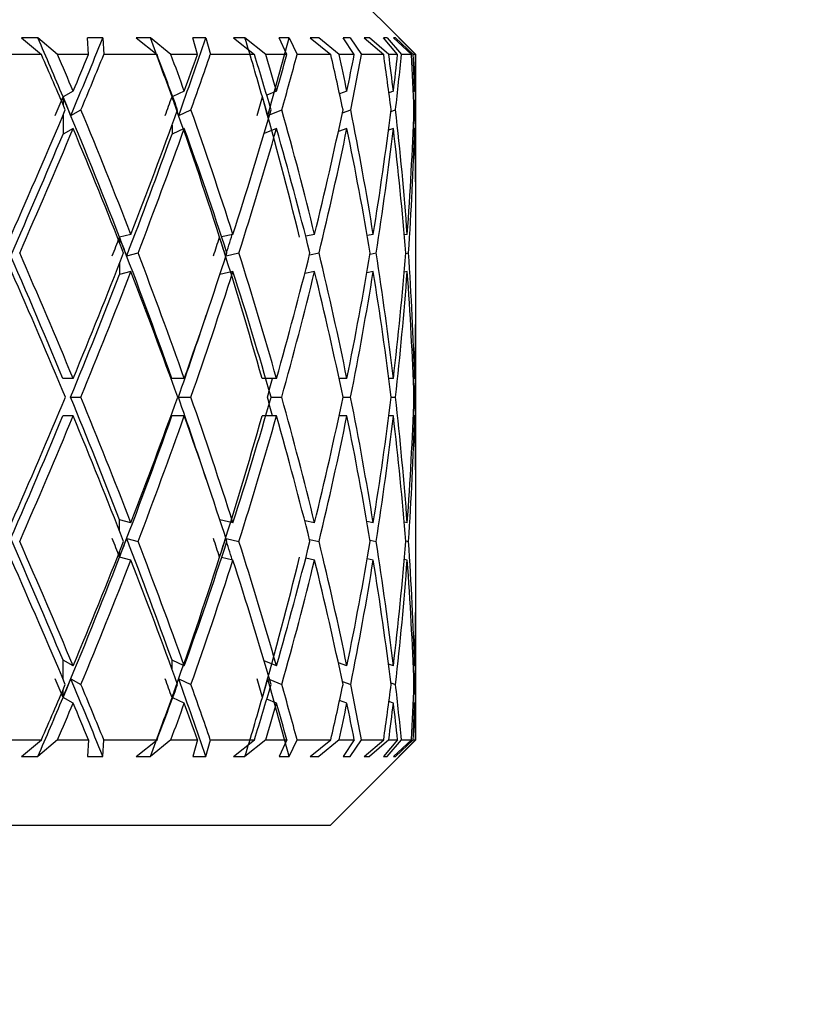
# Model space of a CAD drawing. Units: inches. Extents: x 0.3 to 10.7, y 0.4 to 8.2.
# Drawn here: x 9 to 9, y 6 to 6.1 of the extents above; entities that cross this region are included whole.
import ezdxf

# ---------------------------------------------------------------- set-up
doc = ezdxf.new("R2010")
doc.units = ezdxf.units.IN
doc.header["$MEASUREMENT"] = 0
doc.styles.add('SLDTEXTSTYLE0', font='TXT', dxfattribs={"width": 0.75})
doc.dimstyles.new('SLDDIMSTYLE2', dxfattribs={"dimtxt": 0.125, "dimasz": 0.13, "dimexe": 0, "dimexo": 0.0625, "dimgap": 0.03125, "dimtad": 0, "dimtih": 1, "dimtoh": 1, "dimdec": 1, "dimlfac": 4, "dimrnd": 1e-09, "dimzin": 12, "dimdsep": 46, "dimtxsty": 'SLDTEXTSTYLE0', "dimsah": 1, "dimcen": 0.09, "dimadec": 0, "dimazin": 3, "dimtfac": 1, "dimtdec": 1, "dimtofl": 0, "dimtmove": 0, "dimatfit": 3, "dimfxl": 1, "dimfrac": 2, "dimtolj": 1, "dimtzin": 12, "dimarcsym": 0})

# ---------------------------------------------------------------- blocks, each defined once
blk = doc.blocks.new('_D_2')
at = {"color": 7, "linetype": 'Continuous', "lineweight": 0}
for p, q in [((7.754187, 6.095466), (7.754187, 5.596473)), ((10.129187, 6.095466), (10.129187, 5.596473)), ((7.754187, 5.721473), (8.817461, 5.721473)), ((10.129187, 5.721473), (9.048364, 5.721473))]:
    blk.add_line(p, q, dxfattribs=at)
at = {"color": 7, "linetype": 'Continuous', "lineweight": 18}
for points in [[(7.754187, 5.721473), (7.884187, 5.701473), (7.884187, 5.741473)], [(10.129187, 5.721473), (9.999187, 5.741473), (9.999187, 5.701473)]]:
    blk.add_solid(points, dxfattribs=at)
at = {"color": 7, "linetype": 'Continuous', "lineweight": 18, "insert": (8.817461, 5.783388), "char_height": 0.125, "attachment_point": 1, "style": 'SLDTEXTSTYLE0'}
blk.add_mtext('9.5', dxfattribs=at)
blk = doc.blocks.new('_D_4')
at = {"color": 7, "linetype": 'Continuous', "lineweight": 0}
for p, q in [((7.622168, 6.386559), (7.622168, 5.408015)), ((10.261187, 6.386559), (10.261187, 5.408015)), ((7.622168, 5.533015), (8.77128, 5.533015)), ((10.261187, 5.533015), (9.094544, 5.533015))]:
    blk.add_line(p, q, dxfattribs=at)
at = {"color": 7, "linetype": 'Continuous', "lineweight": 18}
for points in [[(7.622168, 5.533015), (7.752168, 5.513015), (7.752168, 5.553015)], [(10.261187, 5.533015), (10.131187, 5.553015), (10.131187, 5.513015)]]:
    blk.add_solid(points, dxfattribs=at)
at = {"color": 7, "linetype": 'Continuous', "lineweight": 18, "insert": (8.77128, 5.59493), "char_height": 0.125, "attachment_point": 1, "style": 'SLDTEXTSTYLE0'}
blk.add_mtext('10.6', dxfattribs=at)

msp = doc.modelspace()

# ---------------------------------------------------------------- linework, layer by layer
at = {"color": 7, "linetype": 'Continuous', "lineweight": 25}
for p, q in [((9.002968, 6.109185), (8.997937, 6.114216)), ((8.976587, 6.109189), (8.975398, 6.109182)), ((8.975398, 6.109182), (8.976846, 6.107966)), ((8.978026, 6.107966), (8.976587, 6.109189)), ((8.981334, 6.109182), (8.980222, 6.109189)), ((8.98028, 6.107966), (8.980222, 6.109189)), ((8.981334, 6.109182), (8.981402, 6.107966)), ((8.984803, 6.109189), (8.983773, 6.109182)), ((8.983773, 6.109182), (8.985285, 6.107966)), ((8.986304, 6.107966), (8.984803, 6.109189)), ((8.988846, 6.109182), (8.98791, 6.109189)), ((8.988231, 6.107966), (8.98791, 6.109189)), ((8.988846, 6.109182), (8.989179, 6.107966)), ((8.991709, 6.109189), (8.990869, 6.109182)), ((8.990869, 6.109182), (8.992399, 6.107966)), ((8.993226, 6.107966), (8.991709, 6.109189)), ((8.994926, 6.109182), (8.994193, 6.109189)), ((8.994767, 6.107966), (8.994193, 6.109189)), ((8.994926, 6.109182), (8.995512, 6.107966)), ((8.997095, 6.109189), (8.996471, 6.109182)), ((8.996471, 6.109182), (8.997972, 6.107966)), ((8.998583, 6.107966), (8.997095, 6.109189)), ((8.999388, 6.109182), (8.998881, 6.109189)), ((8.99969, 6.107966), (8.998881, 6.109189)), ((8.999388, 6.109182), (9.000211, 6.107966)), ((9.000797, 6.109189), (9.000408, 6.109182)), ((9.000408, 6.109182), (9.001835, 6.107966)), ((9.00221, 6.107966), (9.000797, 6.109189)), ((9.002096, 6.109182), (9.001831, 6.109189)), ((9.002851, 6.107966), (9.001831, 6.109189)), ((9.002096, 6.109182), (9.003131, 6.107966)), ((9.002704, 6.109189), (9.002561, 6.109182)), ((9.002561, 6.109182), (9.00387, 6.107966)), ((9.003999, 6.107966), (9.002704, 6.109189)), ((9.00297, 6.109182), (9.002954, 6.109189)), ((9.004154, 6.107966), (9.002954, 6.109189)), ((9.00297, 6.109182), (9.004184, 6.107966)), ((9.004187, 6.107966), (9.003405, 6.108748)), ((8.976846, 6.107966), (8.972418, 6.107966)), ((8.98028, 6.107966), (8.978026, 6.107966)), ((8.985285, 6.107966), (8.981402, 6.107966)), ((8.988231, 6.107966), (8.986304, 6.107966)), ((8.992399, 6.107966), (8.989179, 6.107966)), ((8.994767, 6.107966), (8.993226, 6.107966)), ((8.997972, 6.107966), (8.995512, 6.107966)), ((8.99969, 6.107966), (8.998583, 6.107966)), ((9.001835, 6.107966), (9.000211, 6.107966)), ((9.002851, 6.107966), (9.00221, 6.107966)), ((9.00387, 6.107966), (9.003131, 6.107966)), ((9.004154, 6.107966), (9.003999, 6.107966)), ((9.004187, 6.09871), (9.004187, 6.107966)), ((8.979163, 6.105292), (8.978424, 6.104879)), ((8.987279, 6.105292), (8.986431, 6.104902)), ((8.99401, 6.105292), (8.993298, 6.105007)), ((8.999151, 6.105292), (8.998615, 6.105097)), ((9.002546, 6.105292), (9.002219, 6.105179)), ((9.004092, 6.105292), (9.003998, 6.10526)), ((8.978995, 6.103519), (8.979732, 6.103931)), ((8.986868, 6.103519), (8.987765, 6.103931)), ((8.993369, 6.103519), (8.994397, 6.103931)), ((8.998819, 6.103709), (8.999428, 6.103931)), ((9.002365, 6.103814), (9.002705, 6.103931)), ((9.004048, 6.103904), (9.004127, 6.103931)), ((8.979163, 6.102573), (8.978424, 6.10216)), ((8.987279, 6.102573), (8.986381, 6.10216)), ((8.99401, 6.102573), (8.993109, 6.102212)), ((8.999151, 6.102573), (8.998525, 6.102345)), ((9.002546, 6.102573), (9.002189, 6.10245)), ((9.004092, 6.102573), (9.003996, 6.102541)), ((9.004187, 6.090976), (9.004187, 6.095991)), ((8.98338, 6.094849), (8.982549, 6.094639)), ((8.990831, 6.094849), (8.990004, 6.094672)), ((8.99679, 6.094849), (8.99614, 6.094725)), ((9.001075, 6.094849), (9.000632, 6.09477)), ((9.003554, 6.094849), (9.003341, 6.094813)), ((8.983073, 6.093279), (8.983903, 6.093489)), ((8.990326, 6.093288), (8.991265, 6.093489)), ((8.99642, 6.093355), (8.99712, 6.093489)), ((9.000837, 6.093408), (9.001291, 6.093489)), ((9.003447, 6.093454), (9.003651, 6.093489)), ((8.98338, 6.09213), (8.982549, 6.09192)), ((8.990831, 6.09213), (8.98988, 6.091926)), ((8.99679, 6.09213), (8.996075, 6.091993)), ((9.001075, 6.09213), (9.000605, 6.092047)), ((9.003554, 6.09213), (9.003335, 6.092092)), ((9.004187, 6.077675), (9.004187, 6.088257)), ((8.979163, 6.084326), (8.978413, 6.084326)), ((8.987279, 6.084326), (8.986367, 6.084326)), ((8.99401, 6.084326), (8.992963, 6.084326)), ((8.999151, 6.084326), (8.998583, 6.084326)), ((9.002546, 6.084326), (9.00221, 6.084326)), ((9.004092, 6.084326), (9.003999, 6.084326)), ((8.978974, 6.082966), (8.979724, 6.082966)), ((8.986846, 6.082966), (8.987758, 6.082966)), ((8.993622, 6.082966), (8.994392, 6.082966)), ((8.998871, 6.082966), (8.999424, 6.082966)), ((9.002382, 6.082966), (9.002702, 6.082966)), ((9.004049, 6.082966), (9.004127, 6.082966)), ((8.979163, 6.081606), (8.978413, 6.081606)), ((8.987279, 6.081606), (8.986367, 6.081606)), ((8.99401, 6.081606), (8.992963, 6.081606)), ((8.999151, 6.081606), (8.998583, 6.081606)), ((9.002546, 6.081606), (9.00221, 6.081606)), ((9.004092, 6.081606), (9.003999, 6.081606)), ((9.004187, 6.069941), (9.004187, 6.074956)), ((8.98338, 6.073802), (8.982549, 6.074012)), ((8.990831, 6.073802), (8.98988, 6.074006)), ((8.99679, 6.073802), (8.996075, 6.073939)), ((9.001075, 6.073802), (9.000605, 6.073886)), ((9.003554, 6.073802), (9.003335, 6.07384)), ((8.983073, 6.072653), (8.983903, 6.072443)), ((8.990326, 6.072644), (8.991265, 6.072443)), ((8.99642, 6.072577), (8.99712, 6.072443)), ((9.000837, 6.072524), (9.001291, 6.072443)), ((9.003447, 6.072478), (9.003651, 6.072443)), ((8.98338, 6.071083), (8.982549, 6.071293)), ((8.990831, 6.071083), (8.990004, 6.07126)), ((8.99679, 6.071083), (8.99614, 6.071207)), ((9.001075, 6.071083), (9.000632, 6.071162)), ((9.003554, 6.071083), (9.003341, 6.07112)), ((9.004187, 6.057966), (9.004187, 6.067222)), ((8.979163, 6.063359), (8.978424, 6.063772)), ((8.987279, 6.063359), (8.986381, 6.063772)), ((8.99401, 6.063359), (8.993109, 6.06372)), ((8.999151, 6.063359), (8.998525, 6.063587)), ((9.002546, 6.063359), (9.002189, 6.063482)), ((9.004092, 6.063359), (9.003996, 6.063392)), ((8.978995, 6.062413), (8.979732, 6.062001)), ((8.986868, 6.062413), (8.987765, 6.062001)), ((8.993512, 6.062356), (8.994397, 6.062001)), ((8.998819, 6.062223), (8.999428, 6.062001)), ((9.002365, 6.062118), (9.002705, 6.062001)), ((9.004048, 6.062028), (9.004127, 6.062001)), ((8.979163, 6.06064), (8.978424, 6.061053)), ((8.987279, 6.06064), (8.986431, 6.06103)), ((8.99401, 6.06064), (8.993298, 6.060925)), ((8.999151, 6.06064), (8.998615, 6.060835)), ((9.002546, 6.06064), (9.002219, 6.060753)), ((9.004092, 6.06064), (9.003998, 6.060672)), ((8.972418, 6.057966), (8.976846, 6.057966)), ((8.975398, 6.05675), (8.976846, 6.057966)), ((8.978026, 6.057966), (8.976587, 6.056743)), ((8.978026, 6.057966), (8.98028, 6.057966)), ((8.98028, 6.057966), (8.980222, 6.056743)), ((8.981334, 6.05675), (8.981402, 6.057966)), ((8.981402, 6.057966), (8.985285, 6.057966)), ((8.983773, 6.05675), (8.985285, 6.057966)), ((8.986304, 6.057966), (8.984803, 6.056743)), ((8.986304, 6.057966), (8.988231, 6.057966)), ((8.988231, 6.057966), (8.98791, 6.056743)), ((8.988846, 6.05675), (8.989179, 6.057966)), ((8.989179, 6.057966), (8.992399, 6.057966)), ((8.990869, 6.05675), (8.992399, 6.057966)), ((8.993226, 6.057966), (8.991709, 6.056743)), ((8.993226, 6.057966), (8.994767, 6.057966)), ((8.994767, 6.057966), (8.994193, 6.056743)), ((8.994926, 6.05675), (8.995512, 6.057966)), ((8.995512, 6.057966), (8.997972, 6.057966)), ((8.996471, 6.05675), (8.997972, 6.057966)), ((8.998583, 6.057966), (8.997095, 6.056743)), ((8.998583, 6.057966), (8.99969, 6.057966)), ((8.99969, 6.057966), (8.998881, 6.056743)), ((8.999388, 6.05675), (9.000211, 6.057966)), ((9.000211, 6.057966), (9.001835, 6.057966)), ((9.000408, 6.05675), (9.001835, 6.057966)), ((9.00221, 6.057966), (9.000797, 6.056743)), ((9.002851, 6.057966), (9.001831, 6.056743)), ((9.002096, 6.05675), (9.003131, 6.057966)), ((9.00221, 6.057966), (9.002851, 6.057966)), ((9.002561, 6.05675), (9.00387, 6.057966)), ((9.003999, 6.057966), (9.002704, 6.056743)), ((9.004154, 6.057966), (9.002954, 6.056743)), ((9.00297, 6.05675), (9.004184, 6.057966)), ((9.003131, 6.057966), (9.00387, 6.057966)), ((9.003405, 6.057185), (9.004187, 6.057966)), ((9.003999, 6.057966), (9.004154, 6.057966)), ((8.975398, 6.05675), (8.976587, 6.056743)), ((8.980222, 6.056743), (8.981334, 6.05675)), ((8.983773, 6.05675), (8.984803, 6.056743)), ((8.98791, 6.056743), (8.988846, 6.05675)), ((8.990869, 6.05675), (8.991709, 6.056743)), ((8.994193, 6.056743), (8.994926, 6.05675)), ((8.996471, 6.05675), (8.997095, 6.056743)), ((8.997937, 6.051716), (9.003405, 6.057185)), ((8.998881, 6.056743), (8.999388, 6.05675)), ((9.000408, 6.05675), (9.000797, 6.056743)), ((9.001831, 6.056743), (9.002096, 6.05675)), ((9.002561, 6.05675), (9.002704, 6.056743)), ((9.002954, 6.056743), (9.00297, 6.05675)), ((9.00297, 6.056743), (9.00297, 6.056749)), ((8.997937, 6.051716), (8.885437, 6.051716))]:
    msp.add_line(p, q, dxfattribs=at)
at = {"color": 8, "linetype": 'Continuous', "lineweight": 25}
for p, q in [((8.978424, 6.104879), (8.978424, 6.104316)), ((8.978424, 6.103544), (8.978424, 6.10216)), ((8.986381, 6.102816), (8.986381, 6.10216)), ((8.982549, 6.094639), (8.982549, 6.094257)), ((8.982549, 6.092718), (8.982549, 6.09192)), ((8.982549, 6.073214), (8.982549, 6.074012)), ((8.982549, 6.071293), (8.982549, 6.071675)), ((8.978424, 6.062388), (8.978424, 6.063772)), ((8.986381, 6.063116), (8.986381, 6.063772)), ((8.978424, 6.061053), (8.978424, 6.061616))]:
    msp.add_line(p, q, dxfattribs=at)
at = {"color": 7, "linetype": 'Continuous', "lineweight": 25}
for centre, major_axis, ratio, start_param, end_param in [((8.940775, 6.084326), (-0.048412, 0.119677), 0.330296, 4.750624, 4.786969), ((8.941122, 6.081606), (0.058125, 0.120229), 0.191069, 4.986995, 5.034924), ((8.94064, 6.084326), (-0.040876, 0.119656), 0.395134, 4.749276, 4.785622), ((8.940937, 6.081606), (0.054062, 0.11991), 0.261536, 5.012257, 5.060186), ((8.940538, 6.084326), (-0.031104, 0.119919), 0.452062, 4.76673, 4.803075), ((8.940775, 6.081606), (0.048412, 0.119677), 0.330296, 5.027708, 5.075637), ((8.941687, 6.081606), (-0.048412, 0.119677), 0.330296, 4.765531, 4.799652), ((8.941687, 6.084326), (-0.048412, 0.119677), 0.330296, 4.754097, 4.776632), ((8.941687, 6.084326), (0.058125, 0.120229), 0.191069, 4.979034, 5.001569), ((8.941687, 6.081606), (0.058125, 0.120229), 0.191069, 4.990468, 5.024589), ((8.941687, 6.081606), (-0.040876, 0.119656), 0.395134, 4.764184, 4.798305), ((8.941687, 6.084326), (-0.040876, 0.119656), 0.395134, 4.752749, 4.775284), ((8.941687, 6.084326), (0.054062, 0.11991), 0.261536, 5.004296, 5.026831), ((8.941687, 6.081606), (0.054062, 0.11991), 0.261536, 5.01573, 5.049851), ((8.941687, 6.081606), (-0.031104, 0.119919), 0.452062, 4.781637, 4.815758), ((8.941687, 6.084326), (-0.031104, 0.119919), 0.452062, 4.770203, 4.792738), ((8.941687, 6.084326), (0.048412, 0.119677), 0.330296, 5.019747, 5.042282), ((8.941687, 6.081606), (0.048412, 0.119677), 0.330296, 5.031181, 5.065302), ((8.941687, 6.081606), (-0.018898, 0.120378), 0.494894, 4.820817, 4.854938), ((8.941687, 6.084326), (-0.018898, 0.120378), 0.494894, 4.809383, 4.831918), ((8.941687, 6.084326), (0.040876, 0.119656), 0.395134, 5.021094, 5.043629), ((8.941687, 6.081606), (0.040876, 0.119656), 0.395134, 5.032529, 5.06665), ((8.941687, 6.081606), (-0.004695, 0.120716), 0.51628, 4.87828, 4.912401), ((8.941687, 6.084326), (-0.004695, 0.120716), 0.51628, 4.866846, 4.889381), ((8.941687, 6.084326), (0.031104, 0.119919), 0.452062, 5.003641, 5.026176), ((8.941687, 6.081606), (0.031104, 0.119919), 0.452062, 5.015075, 5.049196), ((8.941687, 6.081606), (0.010091, 0.12063), 0.511313, 4.941104, 4.975224), ((8.941687, 6.084326), (0.010091, 0.12063), 0.511313, 4.929669, 4.952204), ((8.941687, 6.084326), (0.018898, 0.120378), 0.494894, 4.964461, 4.986996), ((8.941687, 6.081606), (0.018898, 0.120378), 0.494894, 4.975895, 5.010016), ((8.940775, 6.0835), (0.058125, 0.120229), 0.191069, 4.971073, 4.982507), ((8.940775, 6.084326), (-0.048412, 0.119677), 0.330296, 4.665087, 4.750624), ((8.941122, 6.0835), (-0.048412, 0.119677), 0.330296, 4.746136, 4.75757), ((8.94064, 6.0835), (0.054062, 0.11991), 0.261536, 4.996335, 5.007769), ((8.94064, 6.084326), (-0.040876, 0.119656), 0.395134, 4.66374, 4.749276), ((8.940937, 6.0835), (-0.040876, 0.119656), 0.395134, 4.744788, 4.756222), ((8.940538, 6.0835), (0.048412, 0.119677), 0.330296, 5.011786, 5.02322), ((8.940538, 6.084326), (-0.031104, 0.119919), 0.452062, 4.681194, 4.76673), ((8.940775, 6.0835), (-0.031104, 0.119919), 0.452062, 4.762242, 4.773676), ((8.941687, 6.084326), (0.058125, 0.120229), 0.191069, 4.891767, 4.967599), ((8.941687, 6.084326), (-0.048412, 0.119677), 0.330296, 4.66683, 4.742663), ((8.941687, 6.084326), (0.054062, 0.11991), 0.261536, 4.917029, 4.992862), ((8.941687, 6.084326), (-0.040876, 0.119656), 0.395134, 4.665483, 4.741315), ((8.941687, 6.084326), (0.048412, 0.119677), 0.330296, 4.93248, 5.008313), ((8.941687, 6.084326), (-0.031104, 0.119919), 0.452062, 4.682937, 4.758769), ((8.941687, 6.084326), (0.040876, 0.119656), 0.395134, 4.933828, 5.00966), ((8.941687, 6.084326), (-0.018898, 0.120378), 0.494894, 4.722117, 4.797949), ((8.941687, 6.084326), (0.031104, 0.119919), 0.452062, 4.916374, 4.992206), ((8.941687, 6.084326), (-0.004695, 0.120716), 0.51628, 4.77958, 4.855412), ((8.941687, 6.084326), (0.018898, 0.120378), 0.494894, 4.877194, 4.953026), ((8.941687, 6.084326), (0.010091, 0.12063), 0.511313, 4.863217, 4.918235), ((8.941687, 6.081606), (0.058125, 0.120229), 0.191069, 4.903071, 4.979034), ((8.941687, 6.081606), (-0.048412, 0.119677), 0.330296, 4.678134, 4.754097), ((8.941687, 6.081606), (0.054062, 0.11991), 0.261536, 4.928333, 5.004296), ((8.941687, 6.081606), (-0.040876, 0.119656), 0.395134, 4.676787, 4.752749), ((8.941687, 6.081606), (0.048412, 0.119677), 0.330296, 4.943784, 5.019747), ((8.941687, 6.081606), (-0.031104, 0.119919), 0.452062, 4.69424, 4.770203), ((8.941687, 6.081606), (0.040876, 0.119656), 0.395134, 4.945132, 5.021094), ((8.941687, 6.081606), (-0.018898, 0.120378), 0.494894, 4.73342, 4.809383), ((8.941687, 6.081606), (0.031104, 0.119919), 0.452062, 4.927678, 5.003641), ((8.941687, 6.081606), (-0.004695, 0.120716), 0.51628, 4.790883, 4.866846), ((8.941687, 6.081606), (0.018898, 0.120378), 0.494894, 4.888498, 4.964461), ((8.941687, 6.081606), (0.010091, 0.12063), 0.511313, 4.874558, 4.929669), ((8.941122, 6.081606), (0.058125, 0.120229), 0.191069, 4.901328, 4.975561), ((8.940937, 6.081606), (0.054062, 0.11991), 0.261536, 4.92659, 5.000823), ((8.940775, 6.081606), (0.048412, 0.119677), 0.330296, 4.942041, 4.955015), ((8.940937, 6.084326), (-0.054062, 0.11991), 0.261536, 4.595015, 4.680538), ((8.940775, 6.083906), (0.054062, 0.11991), 0.261536, 4.907469, 4.918772), ((8.940775, 6.084326), (-0.048412, 0.119677), 0.330296, 4.579564, 4.665087), ((8.940937, 6.083906), (-0.048412, 0.119677), 0.330296, 4.65727, 4.668574), ((8.94064, 6.083906), (0.048412, 0.119677), 0.330296, 4.92292, 4.934224), ((8.94064, 6.084326), (-0.040876, 0.119656), 0.395134, 4.578216, 4.66374), ((8.940775, 6.083906), (-0.040876, 0.119656), 0.395134, 4.655923, 4.667226), ((8.941687, 6.084326), (-0.054062, 0.11991), 0.261536, 4.595015, 4.670978), ((8.941687, 6.084326), (0.054062, 0.11991), 0.261536, 4.829763, 4.905726), ((8.941687, 6.084326), (-0.048412, 0.119677), 0.330296, 4.579564, 4.655527), ((8.941687, 6.084326), (0.048412, 0.119677), 0.330296, 4.845214, 4.921177), ((8.941687, 6.084326), (-0.040876, 0.119656), 0.395134, 4.578216, 4.654179), ((8.941687, 6.084326), (0.040876, 0.119656), 0.395134, 4.846561, 4.922524), ((8.941687, 6.084326), (-0.031104, 0.119919), 0.452062, 4.59567, 4.671633), ((8.941687, 6.084326), (0.031104, 0.119919), 0.452062, 4.829108, 4.905071), ((8.941687, 6.084326), (-0.018898, 0.120378), 0.494894, 4.63485, 4.710813), ((8.941687, 6.084326), (0.018898, 0.120378), 0.494894, 4.789928, 4.865891), ((8.941687, 6.084326), (-0.004695, 0.120716), 0.51628, 4.692313, 4.768276), ((8.941687, 6.081606), (-0.054062, 0.11991), 0.261536, 4.606276, 4.682282), ((8.940937, 6.081606), (0.054062, 0.11991), 0.261536, 4.841023, 4.915286), ((8.941687, 6.081606), (0.054062, 0.11991), 0.261536, 4.841023, 4.917029), ((8.941687, 6.081606), (-0.048412, 0.119677), 0.330296, 4.590825, 4.66683), ((8.941687, 6.081606), (0.048412, 0.119677), 0.330296, 4.856475, 4.93248), ((8.941687, 6.081606), (-0.040876, 0.119656), 0.395134, 4.589477, 4.665483), ((8.941687, 6.081606), (0.040876, 0.119656), 0.395134, 4.857822, 4.933828), ((8.941687, 6.081606), (-0.031104, 0.119919), 0.452062, 4.606931, 4.682937), ((8.941687, 6.081606), (0.031104, 0.119919), 0.452062, 4.840368, 4.916374), ((8.941687, 6.081606), (-0.018898, 0.120378), 0.494894, 4.646111, 4.722117), ((8.941687, 6.081606), (0.018898, 0.120378), 0.494894, 4.801188, 4.877194), ((8.941687, 6.081606), (-0.004695, 0.120716), 0.51628, 4.703574, 4.77958), ((8.941687, 6.084326), (0.004695, 0.120716), 0.51628, 4.732465, 4.787576), ((8.941687, 6.081606), (0.004695, 0.120716), 0.51628, 4.743725, 4.798853), ((8.940775, 6.081606), (0.048412, 0.119677), 0.330296, 4.856475, 4.906046), ((8.94064, 6.081606), (0.040876, 0.119656), 0.395134, 4.857822, 4.869084), ((8.941687, 6.084326), (0.054062, 0.11991), 0.261536, 4.742496, 4.818502), ((8.940937, 6.084326), (-0.054062, 0.11991), 0.261536, 4.509492, 4.583755), ((8.941687, 6.084326), (-0.054062, 0.11991), 0.261536, 4.507749, 4.583755), ((8.941687, 6.084326), (0.048412, 0.119677), 0.330296, 4.757948, 4.833953), ((8.940775, 6.084326), (-0.048412, 0.119677), 0.330296, 4.518732, 4.568303), ((8.941687, 6.084326), (-0.048412, 0.119677), 0.330296, 4.492298, 4.568303), ((8.941687, 6.084326), (0.040876, 0.119656), 0.395134, 4.759295, 4.835301), ((8.94064, 6.084326), (-0.040876, 0.119656), 0.395134, 4.555694, 4.566956), ((8.941687, 6.084326), (-0.040876, 0.119656), 0.395134, 4.49095, 4.566956), ((8.941687, 6.084326), (0.031104, 0.119919), 0.452062, 4.741841, 4.817847), ((8.941687, 6.084326), (-0.031104, 0.119919), 0.452062, 4.508404, 4.58441), ((8.941687, 6.084326), (0.018898, 0.120378), 0.494894, 4.702661, 4.778667), ((8.941687, 6.084326), (-0.018898, 0.120378), 0.494894, 4.547584, 4.62359), ((8.941687, 6.084326), (0.004695, 0.120716), 0.51628, 4.645198, 4.721204), ((8.941687, 6.084326), (-0.004695, 0.120716), 0.51628, 4.625925, 4.681053), ((8.940937, 6.081606), (0.054062, 0.11991), 0.261536, 4.74424, 4.829763), ((8.941687, 6.081606), (0.054062, 0.11991), 0.261536, 4.7538, 4.829763), ((8.941687, 6.081606), (-0.054062, 0.11991), 0.261536, 4.519052, 4.595015), ((8.940775, 6.081606), (0.048412, 0.119677), 0.330296, 4.759691, 4.845214), ((8.941687, 6.081606), (0.048412, 0.119677), 0.330296, 4.769251, 4.845214), ((8.941687, 6.081606), (-0.048412, 0.119677), 0.330296, 4.503601, 4.579564), ((8.94064, 6.081606), (0.040876, 0.119656), 0.395134, 4.761038, 4.846561), ((8.941687, 6.081606), (0.040876, 0.119656), 0.395134, 4.770599, 4.846561), ((8.941687, 6.081606), (-0.040876, 0.119656), 0.395134, 4.502254, 4.578216), ((8.941687, 6.081606), (0.031104, 0.119919), 0.452062, 4.753145, 4.829108), ((8.941687, 6.081606), (-0.031104, 0.119919), 0.452062, 4.519707, 4.59567), ((8.941687, 6.081606), (0.018898, 0.120378), 0.494894, 4.713965, 4.789928), ((8.941687, 6.081606), (-0.018898, 0.120378), 0.494894, 4.558887, 4.63485), ((8.941687, 6.081606), (0.004695, 0.120716), 0.51628, 4.656502, 4.732465), ((8.941687, 6.081606), (-0.004695, 0.120716), 0.51628, 4.637202, 4.692313), ((8.941122, 6.084326), (-0.058125, 0.120229), 0.191069, 4.449217, 4.52345), ((8.941687, 6.084326), (-0.058125, 0.120229), 0.191069, 4.445744, 4.521707), ((8.941687, 6.084326), (0.048412, 0.119677), 0.330296, 4.670681, 4.746644), ((8.940775, 6.082026), (-0.054062, 0.11991), 0.261536, 4.506006, 4.517309), ((8.940937, 6.082026), (0.048412, 0.119677), 0.330296, 4.756204, 4.767508), ((8.940937, 6.084326), (-0.054062, 0.11991), 0.261536, 4.423955, 4.498188), ((8.941687, 6.084326), (-0.054062, 0.11991), 0.261536, 4.420482, 4.496445), ((8.941687, 6.084326), (0.040876, 0.119656), 0.395134, 4.672029, 4.747991), ((8.94064, 6.082026), (-0.048412, 0.119677), 0.330296, 4.490554, 4.501858), ((8.940775, 6.082026), (0.040876, 0.119656), 0.395134, 4.757552, 4.768855), ((8.940775, 6.084326), (-0.048412, 0.119677), 0.330296, 4.469763, 4.482737), ((8.941687, 6.084326), (-0.048412, 0.119677), 0.330296, 4.405031, 4.480994), ((8.941687, 6.084326), (0.031104, 0.119919), 0.452062, 4.654575, 4.730538), ((8.941687, 6.084326), (-0.040876, 0.119656), 0.395134, 4.403684, 4.479646), ((8.941687, 6.084326), (0.018898, 0.120378), 0.494894, 4.615395, 4.691358), ((8.941687, 6.084326), (-0.031104, 0.119919), 0.452062, 4.421137, 4.4971), ((8.941687, 6.084326), (0.004695, 0.120716), 0.51628, 4.557932, 4.633895), ((8.941687, 6.084326), (-0.018898, 0.120378), 0.494894, 4.460317, 4.53628), ((8.941687, 6.081606), (-0.058125, 0.120229), 0.191069, 4.457178, 4.533011), ((8.940775, 6.081606), (0.048412, 0.119677), 0.330296, 4.674154, 4.759691), ((8.941687, 6.081606), (0.048412, 0.119677), 0.330296, 4.682115, 4.757948), ((8.941687, 6.081606), (-0.054062, 0.11991), 0.261536, 4.431916, 4.507749), ((8.94064, 6.081606), (0.040876, 0.119656), 0.395134, 4.675502, 4.761038), ((8.941687, 6.081606), (0.040876, 0.119656), 0.395134, 4.683463, 4.759295), ((8.941687, 6.081606), (-0.048412, 0.119677), 0.330296, 4.416465, 4.492298), ((8.940538, 6.081606), (0.031104, 0.119919), 0.452062, 4.658048, 4.743584), ((8.941687, 6.081606), (0.031104, 0.119919), 0.452062, 4.666009, 4.741841), ((8.941687, 6.081606), (-0.040876, 0.119656), 0.395134, 4.415118, 4.49095), ((8.941687, 6.081606), (0.018898, 0.120378), 0.494894, 4.626829, 4.702661), ((8.941687, 6.081606), (-0.031104, 0.119919), 0.452062, 4.432572, 4.508404), ((8.941687, 6.081606), (0.004695, 0.120716), 0.51628, 4.569366, 4.645198), ((8.941687, 6.081606), (-0.018898, 0.120378), 0.494894, 4.471752, 4.547584), ((8.941687, 6.084326), (-0.010091, 0.12063), 0.511313, 4.495109, 4.55022), ((8.941687, 6.081606), (-0.010091, 0.12063), 0.511313, 4.506543, 4.561561), ((8.940775, 6.082432), (-0.058125, 0.120229), 0.191069, 4.442271, 4.453705), ((8.941122, 6.082432), (0.048412, 0.119677), 0.330296, 4.667208, 4.678642), ((8.941122, 6.084326), (-0.058125, 0.120229), 0.191069, 4.389854, 4.437783), ((8.94064, 6.082432), (-0.054062, 0.11991), 0.261536, 4.417009, 4.428443), ((8.940937, 6.082432), (0.040876, 0.119656), 0.395134, 4.668556, 4.67999), ((8.940937, 6.084326), (-0.054062, 0.11991), 0.261536, 4.364592, 4.412521), ((8.940538, 6.082432), (-0.048412, 0.119677), 0.330296, 4.401558, 4.412992), ((8.940775, 6.082432), (0.031104, 0.119919), 0.452062, 4.651102, 4.662536), ((8.940775, 6.084326), (-0.048412, 0.119677), 0.330296, 4.349141, 4.39707), ((8.941687, 6.084326), (0.048412, 0.119677), 0.330296, 4.625126, 4.659247), ((8.941687, 6.084326), (-0.058125, 0.120229), 0.191069, 4.400189, 4.43431), ((8.941687, 6.084326), (0.040876, 0.119656), 0.395134, 4.626473, 4.660594), ((8.941687, 6.084326), (-0.054062, 0.11991), 0.261536, 4.374927, 4.409048), ((8.941687, 6.084326), (0.031104, 0.119919), 0.452062, 4.60902, 4.64314), ((8.941687, 6.084326), (-0.048412, 0.119677), 0.330296, 4.359476, 4.393597), ((8.941687, 6.084326), (0.018898, 0.120378), 0.494894, 4.56984, 4.60396), ((8.941687, 6.084326), (-0.040876, 0.119656), 0.395134, 4.358128, 4.392249), ((8.941687, 6.084326), (0.004695, 0.120716), 0.51628, 4.512377, 4.546498), ((8.941687, 6.084326), (-0.031104, 0.119919), 0.452062, 4.375582, 4.409703), ((8.941687, 6.084326), (-0.010091, 0.12063), 0.511313, 4.449554, 4.483674), ((8.941687, 6.084326), (-0.018898, 0.120378), 0.494894, 4.414762, 4.448883), ((8.940775, 6.081606), (0.048412, 0.119677), 0.330296, 4.637809, 4.674154), ((8.94064, 6.081606), (0.040876, 0.119656), 0.395134, 4.639156, 4.675502), ((8.940538, 6.081606), (0.031104, 0.119919), 0.452062, 4.621703, 4.658048), ((8.941687, 6.081606), (0.048412, 0.119677), 0.330296, 4.648146, 4.670681), ((8.941687, 6.081606), (-0.058125, 0.120229), 0.191069, 4.423209, 4.445744), ((8.941687, 6.081606), (0.040876, 0.119656), 0.395134, 4.649494, 4.672029), ((8.941687, 6.081606), (-0.054062, 0.11991), 0.261536, 4.397947, 4.420482), ((8.941687, 6.081606), (0.031104, 0.119919), 0.452062, 4.63204, 4.654575), ((8.941687, 6.081606), (-0.048412, 0.119677), 0.330296, 4.382496, 4.405031), ((8.941687, 6.081606), (0.018898, 0.120378), 0.494894, 4.59286, 4.615395), ((8.941687, 6.081606), (-0.040876, 0.119656), 0.395134, 4.381148, 4.403684), ((8.941687, 6.081606), (0.004695, 0.120716), 0.51628, 4.535397, 4.557932), ((8.941687, 6.081606), (-0.031104, 0.119919), 0.452062, 4.398602, 4.421137), ((8.941687, 6.081606), (-0.010091, 0.12063), 0.511313, 4.472574, 4.495109), ((8.941687, 6.081606), (-0.018898, 0.120378), 0.494894, 4.437782, 4.460317)]:
    msp.add_ellipse(centre, major_axis=major_axis, ratio=ratio, start_param=start_param, end_param=end_param, dxfattribs=at)

# ---------------------------------------------------------------- dimensions: what is measured, and where the dimension line sits
at = {"color": 7, "linetype": 'Continuous', "lineweight": 18}
for base, p1, p2, picture, middle in [((10.261187, 5.533015), (7.622168, 6.436559), (10.261187, 6.436559), '_D_4', (8.932912, 5.533015)), ((10.129187, 5.721473), (7.754187, 6.145466), (10.129187, 6.145466), '_D_2', (8.932912, 5.721473))]:
    dim = msp.add_linear_dim(base=base, p1=p1, p2=p2, dimstyle='SLDDIMSTYLE2', dxfattribs=at)
    dim.commit()
    dim.dimension.update_dxf_attribs({"geometry": picture, "text_midpoint": middle, "dimtype": 160})

doc.saveas('drawing.dxf')
